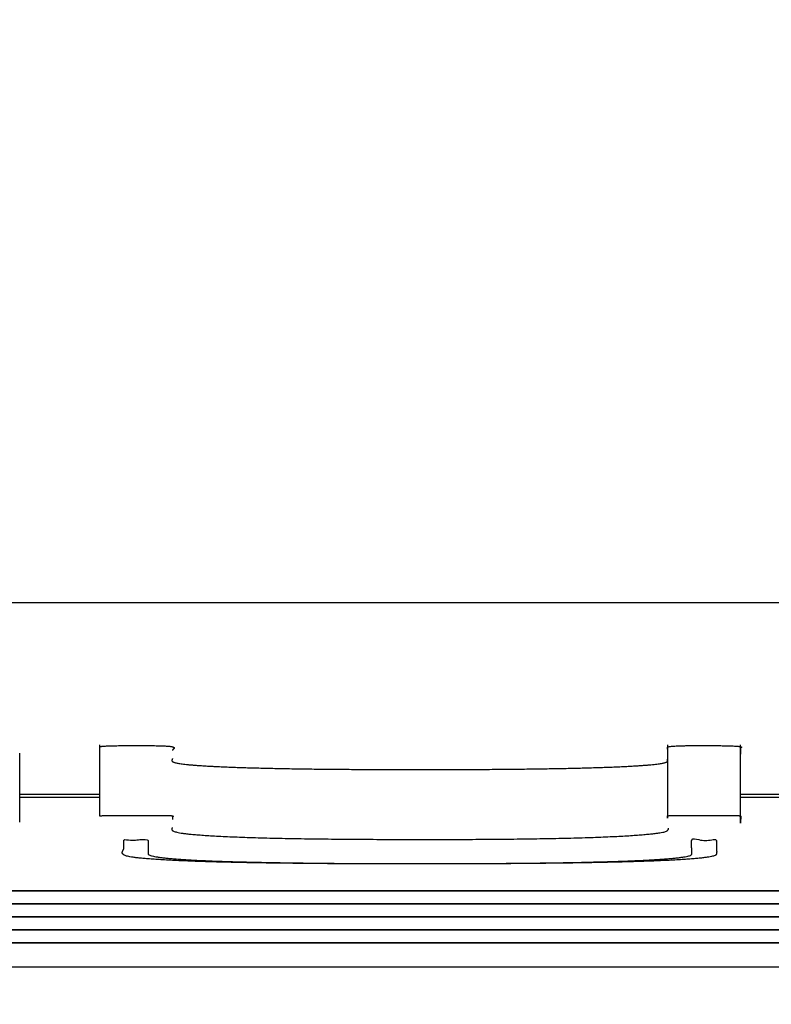
# Model space of a CAD drawing. Extents: x -217 to 202, y -148 to 148.
# Drawn here: x -107 to -107, y 15 to 16 of the extents above; entities that cross this region are included whole.
import ezdxf

# ---------------------------------------------------------------- set-up
doc = ezdxf.new("R2010")
doc.units = 0
doc.layers.get('0').update_dxf_attribs({"linetype": 'CONTINUOUS'})
doc.layers.get('DEFPOINTS').update_dxf_attribs({"linetype": 'CONTINUOUS'})
doc.layers.add('CLASS1', color=7, linetype='CONTINUOUS')
doc.styles.add('MX_DIMTXSTY_6', font='txt.shx', dxfattribs={"width": 0.7, "bigfont": 'extfont.shx'})
doc.styles.add('MX_NOTE_STANDARD', font='txt.shx', dxfattribs={"bigfont": 'extfont.shx'})
doc.dimstyles.new('MXDIMSTYLE', dxfattribs={"dimtxt": 3, "dimasz": 2.5, "dimexe": 2.28, "dimexo": 1, "dimgap": 1, "dimtad": 1, "dimdsep": 46, "dimtxsty": 'MX_NOTE_STANDARD', "dimblk1": 'OPEN30', "dimblk2": 'OPEN30', "dimsah": 1, "dimcen": 2.5, "dimadec": 0, "dimazin": 0, "dimtfac": 1, "dimtmove": 0, "dimatfit": 3, "dimldrblk": 'OPEN30', "dimfxl": 1, "dimtzin": 0, "dimarcsym": 0})

# ---------------------------------------------------------------- blocks, each defined once
blk = doc.blocks.new('_OPEN')
at = {"color": 0, "linetype": 'ByBlock', "lineweight": -2}
for p, q in [((-1, 0.166667), (0, 0)), ((0, 0), (-1, -0.166667)), ((0, 0), (-1, 0))]:
    blk.add_line(p, q, dxfattribs=at)
blk = doc.blocks.new('*D41')
at = {"color": 1, "linetype": 'CONTINUOUS'}
for p, q in [((-148.586201, 33.698871), (-148.586201, 4.698871)), ((-98.586201, 15.297897), (-98.586201, 4.698871)), ((-98.586201, 6.048871), (-148.586201, 6.048871))]:
    blk.add_line(p, q, dxfattribs=at)
at = {"layer": 'DEFPOINTS', "color": 0, "linetype": 'CONTINUOUS'}
for p in [(-148.586201, 35.048871), (-98.586201, 16.647897), (-148.586201, 6.048871)]:
    blk.add_point(p, dxfattribs=at)
at = {"color": 1, "linetype": 'CONTINUOUS', "xscale": 2.7, "yscale": 2.7, "zscale": 2.7, "rotation": 180}
blk.add_blockref('_OPEN', (-148.586201, 6.048871), dxfattribs=at)
at = {"color": 1, "linetype": 'CONTINUOUS', "xscale": 2.7, "yscale": 2.7, "zscale": 2.7}
blk.add_blockref('_OPEN', (-98.586201, 6.048871), dxfattribs=at)
at = {"color": 1, "linetype": 'CONTINUOUS', "insert": (-123.928456, 8.398871), "char_height": 2.7, "attachment_point": 5, "style": 'MX_DIMTXSTY_6'}
blk.add_mtext('\\A1;250', dxfattribs=at)
blk = doc.blocks.new('_OPEN30')
at = {"color": 0, "linetype": 'ByBlock', "lineweight": -2}
for p, q in [((-1, 0.267949), (0, 0)), ((0, 0), (-1, -0.267949)), ((0, 0), (-1, 0))]:
    blk.add_line(p, q, dxfattribs=at)
blk = doc.blocks.new('*D42')
at = {"color": 1, "linetype": 'CONTINUOUS'}
for p, q in [((-122.236201, 55.048871), (-88.236201, 55.048871)), ((-89.586201, 55.048871), (-89.586201, 15.048871)), ((-122.236201, 15.048871), (-88.236201, 15.048871))]:
    blk.add_line(p, q, dxfattribs=at)
at = {"layer": 'DEFPOINTS', "color": 0, "linetype": 'CONTINUOUS'}
for p in [(-123.586201, 55.048871), (-123.586201, 15.048871), (-89.586201, 15.048871)]:
    blk.add_point(p, dxfattribs=at)
at = {"color": 1, "linetype": 'CONTINUOUS', "xscale": 2.7, "yscale": 2.7, "zscale": 2.7}
for p, rotation in [((-89.586201, 55.048871), 90), ((-89.586201, 15.048871), 270)]:
    blk.add_blockref('_OPEN', p, dxfattribs=dict(at, rotation=rotation))
at = {"color": 1, "linetype": 'CONTINUOUS', "insert": (-91.936201, 34.706617), "char_height": 2.7, "attachment_point": 5, "rotation": 90, "style": 'MX_DIMTXSTY_6'}
blk.add_mtext('\\A1;200', dxfattribs=at)

msp = doc.modelspace()

# ---------------------------------------------------------------- linework, layer by layer
at = {"layer": 'CLASS1', "color": 1, "linetype": 'CONTINUOUS'}
for p, q in [((-100.926516, 15.439509), (-146.245885, 15.439509)), ((-107.340779, 15.286951), (-107.340779, 15.210793)), ((-106.73198, 15.286951), (-106.73198, 15.208347)), ((-106.653502, 15.20289), (-106.653502, 15.286951)), ((-107.426391, 15.204116), (-107.426391, 15.278163)), ((-107.340779, 15.233952), (-107.426391, 15.233952)), ((-107.340779, 15.230459), (-107.426391, 15.230459)), ((-106.569111, 15.233952), (-106.653502, 15.233952)), ((-106.569111, 15.230459), (-106.653502, 15.230459)), ((-107.986201, 15.13052), (-105.186201, 15.13052)), ((-105.186201, 15.130518), (-107.986201, 15.130518)), ((-107.986201, 15.130457), (-105.186201, 15.130457)), ((-107.986201, 15.116561), (-105.186201, 15.116561)), ((-105.186201, 15.116558), (-107.986201, 15.116558)), ((-107.986201, 15.116498), (-105.186201, 15.116498)), ((-107.986201, 15.102601), (-105.186201, 15.102601)), ((-105.186201, 15.102599), (-107.986201, 15.102599)), ((-107.986201, 15.102538), (-105.186201, 15.102538)), ((-107.986201, 15.088641), (-105.186201, 15.088641)), ((-105.186201, 15.088639), (-107.986201, 15.088639)), ((-107.986201, 15.088578), (-105.186201, 15.088578)), ((-107.986201, 15.074681), (-105.186201, 15.074681)), ((-105.186201, 15.074679), (-107.986201, 15.074679)), ((-107.986201, 15.074618), (-105.186201, 15.074618)), ((-146.987176, 15.048871), (-100.185226, 15.048871))]:
    msp.add_line(p, q, dxfattribs=at)
for points, start_tangent, end_tangent in [([(-107.34077875813897, 15.284837853085293), (-107.34070324721189, 15.284969863331298), (-107.34045582405695, 15.285101818740912), (-107.3400051531136, 15.285232782710352), (-107.33931989882122, 15.285361818636147), (-107.33836872561925, 15.285487989914486), (-107.33712029794717, 15.285610359941757), (-107.33554328024434, 15.285727992114317), (-107.3336063369502, 15.2858399498285), (-107.33128181316704, 15.28594301365095), (-107.32859426093866, 15.28603348709126), (-107.32559674341591, 15.286111538741011), (-107.32234243697667, 15.286177373988437), (-107.31888451799892, 15.286231198221657), (-107.31527616286057, 15.28627321682876), (-107.31157054793957, 15.286303635197896), (-107.30782084961379, 15.286322658717296), (-107.30405145900475, 15.286331813752327), (-107.30024359080632, 15.286333590767157), (-107.29643196850436, 15.286327133063708), (-107.29265344832841, 15.286311470689895), (-107.28894488650799, 15.286285633693524), (-107.28534313927268, 15.28624865212251), (-107.28188506285203, 15.286199556024712), (-107.27860751347552, 15.286137375447964), (-107.27557538793542, 15.286061243342004), (-107.27289287430949, 15.285971834098007), (-107.270556539752, 15.285870976549376), (-107.26855538066322, 15.285760525710089), (-107.26687839344342, 15.285642336594123), (-107.26551457449293, 15.285518264215625), (-107.26445292021195, 15.285390163588659), (-107.2636824270008, 15.285259889727172), (-107.26315813429537, 15.28512914089535), (-107.26271199870179, 15.284998280031346), (-107.26232047078106, 15.284867278007908), (-107.26198089105068, 15.284736141811834), (-107.26169060002802, 15.284604878430144), (-107.26144693823058, 15.284473494849692), (-107.2612472461758, 15.2843419980575), (-107.26108886438115, 15.284210395040361), (-107.26096913336409, 15.2840786927853), (-107.26088539364203, 15.283946898279197), (-107.26083498573247, 15.283815018508989), (-107.26081525015285, 15.283683060461613), (-107.26082352742063, 15.283551031123949), (-107.26085715805324, 15.283418937482935), (-107.26091348256817, 15.283286786525537), (-107.26098984148284, 15.283154585238691), (-107.2610835753147, 15.28302234060925), (-107.26119202458128, 15.282890059624123), (-107.26131252979991, 15.282757749270388), (-107.26144243148818, 15.282625416534756), (-107.26157907016345, 15.28249306840425), (-107.26171978634318, 15.282360711865891), (-107.2618619205449, 15.282228353906447), (-107.26200281328595, 15.282096001512912), (-107.26213980508388, 15.281963661672194), (-107.26227023645608, 15.281831341371287), (-107.26239144792004, 15.281699047597016), (-107.26250077999322, 15.281566787336345), (-107.26259557319307, 15.281434567576184), (-107.262673168037, 15.28130239530347), (-107.26273090504252, 15.28117027750514), (-107.26276612472705, 15.281038221168131), (-107.26277638001767, 15.280906232703586)], (0.3370975108281624, 0.9414697383312206), (0.0110792719785564, -0.9999386229826435)), ([(-106.73197970938746, 15.282392590945875), (-106.73197970938747, 15.282606984640836), (-106.73197970938746, 15.282821378335854), (-106.73197970938746, 15.283035772030843), (-106.73197970938747, 15.283250165725804), (-106.73197970938747, 15.283464559420793), (-106.73197970938746, 15.283678953115782), (-106.73197970938747, 15.283893346810771), (-106.73197970938747, 15.28410774050576), (-106.73197970938745, 15.28432213420075), (-106.7319639882588, 15.284537022997768), (-106.73172459853383, 15.284756896495225), (-106.73114544312985, 15.284979099194288), (-106.73016057580345, 15.28519891613908), (-106.72870405031126, 15.285411632373666), (-106.72670992040986, 15.285612532942253), (-106.72411223985588, 15.285796902888961), (-106.72084506240587, 15.285960027257772), (-106.71684244181645, 15.286097191092978), (-106.71203843184423, 15.286203679438614), (-106.70640059725126, 15.28627546300035), (-106.70034627380512, 15.286317865772588), (-106.69413149817298, 15.28633322762576), (-106.68790126484106, 15.286321652971793), (-106.68180056829563, 15.286283246222752), (-106.6759744030229, 15.286218111790532), (-106.67056776350908, 15.286126354087173), (-106.66572564424041, 15.286008077524627), (-106.66159303970315, 15.285863386514848), (-106.65831494438342, 15.2856923854699), (-106.65601047407044, 15.285496381201881), (-106.65441517918994, 15.285291451729904), (-106.6533528574587, 15.285083065695801), (-106.65273557515718, 15.284871820167467), (-106.65247539856581, 15.284658312212656), (-106.65248439396507, 15.284443138899206), (-106.65267462763545, 15.284226897294957), (-106.65295816585734, 15.284010184467661), (-106.65324707491128, 15.28379359748513), (-106.65345342107764, 15.283577733415314), (-106.65350170700935, 15.283363096456299), (-106.65350170700935, 15.283148824638005), (-106.65350170700937, 15.282934552819682), (-106.65350170700938, 15.282720281001389), (-106.65350170700935, 15.282506009183152), (-106.65350170700937, 15.28229173736483), (-106.65350170700935, 15.282077465546536), (-106.65350170700938, 15.281863193728242), (-106.65350170700935, 15.281648921909976), (-106.65350170700938, 15.281434650091683), (-106.65350170700937, 15.281220378273389), (-106.65350170700938, 15.281006106455095), (-106.65350170700937, 15.280791834636801), (-106.65350170700935, 15.280577562818536), (-106.65350170700937, 15.280363291000214), (-106.65350170700937, 15.280149019181948), (-106.65350170700935, 15.279934747363654), (-106.65350170700935, 15.279720475545389), (-106.65350170700938, 15.279506203727067), (-106.65350170700937, 15.279291931908745), (-106.65350170700935, 15.27907766009048), (-106.65350170700935, 15.278863388272157), (-106.65350170700937, 15.278649116453892), (-106.65350170700935, 15.278434844635598), (-106.65350170700935, 15.278220572817304), (-106.65350170700938, 15.278006300998953), (-106.65350170700938, 15.277792029180688), (-106.65350170700937, 15.277577757362423), (-106.65350170700937, 15.2773634855441), (-106.65350170700938, 15.277149213725835), (-106.65350099438027, 15.276934940804779)], (-1.325679e-10, 1), (0.0049886623595915, -0.9999875565465113)), ([(-107.26277660628607, 15.27233721719108), (-107.26282681897301, 15.271975985373786), (-107.26294132807303, 15.271614710438087), (-107.26308603645109, 15.271253415250158), (-107.26322684697223, 15.270892122676202), (-107.26332966250153, 15.27053085558245), (-107.26336038590395, 15.270169636835078), (-107.26328492004464, 15.26980848930026), (-107.2630691677885, 15.269447435844228), (-107.26267903200068, 15.269086499333213), (-107.26208041554611, 15.26872570263339), (-107.26123922128991, 15.268365068610933), (-107.26012043920113, 15.268004640699786), (-107.2586707745295, 15.267645200970435), (-107.25686933526845, 15.267287663979204), (-107.25471007664184, 15.266932745363562), (-107.2521869538734, 15.266581160761064), (-107.24929392218716, 15.266233625808951), (-107.24602493680685, 15.265890856144836), (-107.24237395295641, 15.265553567406045), (-107.23833492585966, 15.265222475230104), (-107.23390181074048, 15.26489829525434), (-107.2290685628227, 15.264581743116366), (-107.2238291373302, 15.264273534453508), (-107.2181778978341, 15.263974392182092), (-107.21211972999635, 15.263685067874206), (-107.20566919732573, 15.263406167446192), (-107.19884102590606, 15.263138265389955), (-107.19164994182108, 15.26288193619743), (-107.18411067115473, 15.262637754360327), (-107.17623793999081, 15.262406294370578), (-107.16804647441306, 15.26218813072009), (-107.1595510005054, 15.261983837900686), (-107.15076624435162, 15.261793990404215), (-107.1417069320355, 15.261619162722582), (-107.13238778964092, 15.261459929347666), (-107.12283738430315, 15.26131665842371), (-107.11314783935441, 15.261188296692552), (-107.1033436473032, 15.26107408210467), (-107.09343686908018, 15.260973389241542), (-107.08343956561609, 15.260885592684332), (-107.07336379784162, 15.26081006701449), (-107.06322162668742, 15.260746186813378), (-107.05302511308423, 15.260693326662164), (-107.04278631796272, 15.260650861142324), (-107.03251730225358, 15.260618164835108), (-107.0222301268875, 15.26059461232191), (-107.01193685279519, 15.260579578184036), (-107.00164863973036, 15.260572262967031), (-106.99137083192234, 15.260572030768856), (-106.98110726880569, 15.260579405422277), (-106.97086186787888, 15.260594978469442), (-106.96063854664038, 15.260619341452582), (-106.95044122258862, 15.260653085913845), (-106.94027381322206, 15.260696803395518), (-106.93014023603912, 15.260751085439807), (-106.92004440853829, 15.260816523588915), (-106.90999024821798, 15.260893709384987), (-106.89998167257664, 15.260983234370343), (-106.89002259911274, 15.261085690087157), (-106.88015291732518, 15.261202199336623), (-106.87045690298311, 15.261333950557372), (-106.86095725243187, 15.26148074168151), (-106.85167484813962, 15.261642337547187), (-106.84263057257449, 15.261818502992469), (-106.83384530820466, 15.262009002855592), (-106.82533993749824, 15.26221360197465), (-106.81713534292342, 15.262432065187795), (-106.8092524069483, 15.26266415733312), (-106.8017120120411, 15.262909643248832), (-106.7945350406699, 15.263168287773055), (-106.78774237530288, 15.263439855743911), (-106.78135110292051, 15.26372353827415), (-106.7753634077401, 15.26401801132107), (-106.76977788833199, 15.264322379820669), (-106.76459314384019, 15.264635749459075), (-106.75980777340871, 15.264957225922672), (-106.75542037618162, 15.265285914897731), (-106.75142955130292, 15.265620922070497), (-106.74783389791666, 15.265961353127267), (-106.74463201516684, 15.266306313754313), (-106.74182250219748, 15.266654909637936), (-106.73940395815264, 15.267006246464376), (-106.73737501122865, 15.267359434505693), (-106.73572919441143, 15.267714174253399), (-106.73443361245111, 15.268070488208451), (-106.73344843018617, 15.26842819732272), (-106.7327338124549, 15.26878712254856), (-106.73224992409561, 15.269147084838067), (-106.73195692994668, 15.269507905143342), (-106.73181499484643, 15.269869404416625), (-106.7317842836332, 15.270231403609984), (-106.73182496114535, 15.270593723675603), (-106.7318971922212, 15.27095618556558), (-106.73196114169912, 15.271318610232129), (-106.73197970938746, 15.271680830920388)], (-0.0564440536767231, -0.9984057636074319), (0.0095913020227092, 0.9999540024048652)), ([(-107.34077875813897, 15.210792746807186), (-107.34052931282903, 15.210905983549367), (-107.33979172589528, 15.211002256334638), (-107.3385821208317, 15.211083108550724), (-107.33691662113227, 15.21115008358538), (-107.33481135029109, 15.211204724826302), (-107.33228243180208, 15.211248575661301), (-107.32934598915932, 15.211283179478045), (-107.32601814585682, 15.211310079664315), (-107.32231502538852, 15.211330819607866), (-107.31825275124852, 15.211346942696395), (-107.31384744693078, 15.211359992317654), (-107.30911715682566, 15.211371514579952), (-107.30421967119965, 15.211382613065439), (-107.2992974016689, 15.211392399031467), (-107.29442063460795, 15.21139950958215), (-107.28965965639142, 15.211402581821744), (-107.28508475339382, 15.21140025285436), (-107.28076621198983, 15.211391159784228), (-107.27677431855396, 15.211373939715543), (-107.27317935946084, 15.211347229752477), (-107.27005162108503, 15.211309666999199), (-107.26746138980116, 15.21125988855988), (-107.26547895198374, 15.211196531538775), (-107.26415907638516, 15.211118060303619), (-107.26324649918675, 15.21102078553335), (-107.26260066930782, 15.210905395463726), (-107.26218500763949, 15.210774164441801), (-107.26196293507293, 15.210629366814487), (-107.26189787249938, 15.210473276928667), (-107.26195324081, 15.210308169131224), (-107.26209246089594, 15.21013631776924), (-107.26227895364843, 15.209959997189571), (-107.26247613995862, 15.209781481739071), (-107.26264744071771, 15.209603045764766), (-107.2627562768169, 15.209426963613538), (-107.26277638001768, 15.20925499399624), (-107.26277638001766, 15.209084003455501), (-107.26277638001767, 15.208913012914735), (-107.26277638001768, 15.208742022373912), (-107.26277638001768, 15.208571031833117), (-107.26277638001766, 15.208400041292407), (-107.2627763800177, 15.208229050751555), (-107.26277638001767, 15.208058060210817), (-107.26277638001767, 15.207887069670022), (-107.26277638001767, 15.207716079129256), (-107.26277638001767, 15.207545088588489), (-107.26277638001767, 15.207374098047723), (-107.26277638001764, 15.207203107506956), (-107.26277638001767, 15.20703211696619), (-107.26277638001767, 15.206861126425366)], (0.8758164228860693, 0.4826443757085023), (1e-16, -1)), ([(-106.73197970938746, 15.210792746807186), (-106.73180188541868, 15.210923127051387), (-106.73120729943385, 15.211037403835974), (-106.73010428031529, 15.211133584761512), (-106.72840115694528, 15.211209677428513), (-106.72600625820613, 15.211263689437573), (-106.72282824528314, 15.211293724640399), (-106.7188764704139, 15.211313517674995), (-106.71430534678191, 15.211332944930945), (-106.70926378271658, 15.211350639197036), (-106.70390068654716, 15.211365233262427), (-106.69836496660294, 15.211375359916161), (-106.69280246235381, 15.211379620599217), (-106.68722132535932, 15.211376036146305), (-106.68168516776109, 15.211365577732892), (-106.67633062578012, 15.211350380180477), (-106.67129433563743, 15.211332578310362), (-106.66671293355407, 15.211314306944047), (-106.66272874754446, 15.211296863424252), (-106.65954171055651, 15.211264060274033), (-106.6571332130796, 15.211209654668664), (-106.65541412529602, 15.211134580304133), (-106.65429531738788, 15.211039770876624), (-106.65368765953745, 15.210926160082181), (-106.6534830657951, 15.210795111059042), (-106.65337782923602, 15.210652915145033), (-106.65329123128815, 15.21050185882703), (-106.65322198623139, 15.210342550865079), (-106.65316880834544, 15.210175600019397), (-106.65313041191023, 15.210001615049947), (-106.65310551120555, 15.20982120471686), (-106.6530928205112, 15.20963497778024), (-106.65309105410704, 15.20944354300022), (-106.65309892627288, 15.209247509136844), (-106.65311515128852, 15.20904748495019), (-106.6531384434338, 15.20884407920039), (-106.65316751698857, 15.208637900647517), (-106.65320108623264, 15.208429558051705), (-106.65323786544582, 15.208219660173), (-106.65327656890793, 15.208008815771507), (-106.65331591089881, 15.207797633607328), (-106.65335460569827, 15.207586722440567), (-106.65339136758617, 15.207376691031271), (-106.6534249108423, 15.207168148139573), (-106.65345394974646, 15.206961702525575), (-106.65347719857854, 15.206757962949297), (-106.65349337161831, 15.206557538170983), (-106.65350118314561, 15.206361036950568), (-106.65350170700937, 15.206167958919082), (-106.65350170700937, 15.205975127055382), (-106.65350170700938, 15.20578229519171), (-106.65350170700938, 15.20558946332801), (-106.65350170700937, 15.20539663146431), (-106.65350170700938, 15.205203799600639), (-106.65350170700937, 15.20501096773691), (-106.65350170700937, 15.204818135873268), (-106.65350170700937, 15.204625304009568), (-106.65350170700935, 15.204432472145868), (-106.65350170700938, 15.204239640282168), (-106.65350170700937, 15.204046808418497), (-106.65350170700937, 15.203853976554825), (-106.65350170700938, 15.203661144691125), (-106.65350170700938, 15.203468312827425), (-106.65350170700935, 15.203275480963754), (-106.65350170700935, 15.203082649100054), (-106.65350170700938, 15.202889817236382)], (0.7359608909471006, 0.6770240520072754), (-2.947824e-10, -1)), ([(-106.73197970938746, 15.208347484675073), (-106.73197970938746, 15.208509587586576), (-106.73197970938745, 15.20867179674525), (-106.73197970938746, 15.20883411778297), (-106.73197970938746, 15.208996556331584), (-106.73197970938746, 15.209159118023052), (-106.73197970938746, 15.209321808489221), (-106.73197970938746, 15.209484633361996), (-106.73197970938746, 15.209647598273222), (-106.73197970938746, 15.209810708854803), (-106.73197970938746, 15.209973970738616), (-106.73197970938746, 15.210137389556536), (-106.73197970938745, 15.210300970940523), (-106.73197970938745, 15.210464720522339), (-106.73197970938746, 15.210628643933944), (-106.73197970938746, 15.210792746807186)], (1e-16, 1), (1e-16, 1)), ([(-107.26297733264266, 15.19828797915227), (-107.26319905552916, 15.19774679383545), (-107.26340281167106, 15.197201600709747), (-107.26351183065026, 15.196653212831876), (-107.26344934204877, 15.196102443258525), (-107.26313857544862, 15.195550105046436), (-107.26250276043173, 15.19499701125227), (-107.2614651265801, 15.194443974932767), (-107.25994890347569, 15.193891809144588), (-107.2578773207005, 15.193341326944477), (-107.25517360783651, 15.192793341389148), (-107.25176099446573, 15.192248665535232), (-107.24756271017009, 15.191708112439557), (-107.24250198453157, 15.191172495158696), (-107.23650771614034, 15.190642979060016), (-107.22960176067073, 15.190125302448877), (-107.2218224480314, 15.189623745444322), (-107.21319575005026, 15.189141540678918), (-107.20374763855511, 15.188681920785513), (-107.19350408537379, 15.188248118396615), (-107.18249106233415, 15.187843366144904), (-107.17073454126401, 15.187470896663001), (-107.15827058857373, 15.18713459085842), (-107.14518587572508, 15.18683726801143), (-107.13157130276863, 15.186577417749874), (-107.11751675542565, 15.186353319452166), (-107.10311211941739, 15.186163252496726), (-107.08844728046516, 15.186005496261885), (-107.07361212429022, 15.185878330126059), (-107.05869645333341, 15.185780028227725), (-107.043684989009, 15.185703341418531), (-107.02854120878098, 15.185643783899735), (-107.01330693929776, 15.185602764017915), (-106.99802400720789, 15.185581690119449), (-106.98273423915985, 15.185581970550942), (-106.9674794618021, 15.185605013658886), (-106.95230150178315, 15.185652227789774), (-106.93724218575153, 15.185725021290125), (-106.92234334035568, 15.18582480250646), (-106.9076467922441, 15.185952979785242), (-106.8931943680653, 15.186110961473048), (-106.87902789446773, 15.186300155916342), (-106.86518919809994, 15.186521971461673), (-106.85172010561041, 15.186777816455475), (-106.83866244364758, 15.187069099244354), (-106.82613859491072, 15.187397337106205), (-106.81439417420115, 15.187762068660419), (-106.80344128805271, 15.188160324912161), (-106.79327808144623, 15.18858905661935), (-106.78390269936257, 15.189045214539732), (-106.77531328678265, 15.189525749431112), (-106.76750798868723, 15.190027612051296), (-106.76048495005728, 15.190547753158), (-106.7542423158736, 15.191083123509088), (-106.74877823111709, 15.191630673862335), (-106.74409084076856, 15.192187354975516), (-106.74017828980894, 15.192750117606408), (-106.73703872321906, 15.193315912512816), (-106.73467028597977, 15.193881690452628), (-106.73307112307197, 15.19444440218345), (-106.73219458522765, 15.195001037882435), (-106.73160153023862, 15.195550151205623), (-106.73116690154458, 15.196092344473328), (-106.73087321775834, 15.196628358668903), (-106.73070299749281, 15.197158934775644), (-106.73063875936087, 15.197684813776789)], (-0.393522014459932, -0.9193151930297884), (0.0310622367628978, 0.9995174522975002)), ([(-107.31477875813897, 15.184776898655372), (-107.31477875813896, 15.184236572061565), (-107.31477875813897, 15.183696245467758), (-107.31477875813898, 15.183155918873922), (-107.31477875813897, 15.182615592280143), (-107.314778758139, 15.182075265686308), (-107.31477875813897, 15.1815349390925), (-107.31477875813897, 15.180994612498694), (-107.31477875813897, 15.180454285904887), (-107.31477875813898, 15.17991395931108), (-107.31477875813897, 15.179373632717272), (-107.31477875813896, 15.178833306123465), (-107.31477875813898, 15.178292979529601), (-107.31477875813897, 15.177752652935823), (-107.31477875813897, 15.177212326342016), (-107.31477875813896, 15.17667199974818), (-107.31480718136932, 15.176131552667783), (-107.31493705358298, 15.175590675543276), (-107.31514740865889, 15.175049457250424), (-107.31541096385257, 15.17450801344134), (-107.31570043641968, 15.173966459767968), (-107.31598854361579, 15.173424911882478), (-107.31624800269648, 15.172883485436842), (-107.31645153091732, 15.172342296083173), (-107.31657184553389, 15.1718014594735), (-107.31658166380181, 15.17126109125985), (-107.31645370297664, 15.17072130709434), (-107.31616068031397, 15.170182222628966), (-107.31567531306942, 15.169643953515816), (-107.3149703184985, 15.169106615407003), (-107.31401841385686, 15.168570323954441), (-107.31276254374116, 15.16803510928446), (-107.31087154054234, 15.167500769513566), (-107.30825640788505, 15.166968890892804), (-107.30491231279795, 15.166441416198268), (-107.30083442230975, 15.165920288206024), (-107.2960179034491, 15.16540744969231), (-107.29045792324477, 15.164904843433106), (-107.28414964872533, 15.16441441220465), (-107.27708824691953, 15.163938098783035), (-107.26926888485606, 15.163477845944414), (-107.26068672956356, 15.163035596464823), (-107.25133694807074, 15.162613293120558), (-107.24121470740629, 15.16221287868757), (-107.23031517459884, 15.16183629594201), (-107.21863351667716, 15.161485487660087), (-107.20616562114486, 15.161162398508623), (-107.19311984963161, 15.16086891696824), (-107.17968585980029, 15.160604711894194), (-107.16589676029545, 15.160368563450874), (-107.15178565976156, 15.160159251802554), (-107.13738566684319, 15.159975557113626), (-107.12272989018489, 15.159816259548364), (-107.10785143843114, 15.159680139271131), (-107.09278342022652, 15.159565976446203), (-107.07755894421548, 15.159472551238025), (-107.06221111904266, 15.159398643810846), (-107.04677305335251, 15.159343034329055), (-107.03127785578957, 15.1593045029569), (-107.01575863499839, 15.15928182985877), (-107.0002484996235, 15.159273795199027), (-106.98478055830941, 15.159279179141947), (-106.96934108837785, 15.159297979296298), (-106.95385502015085, 15.159333037050061), (-106.93836246967494, 15.159385371892427), (-106.92290888501248, 15.159455890188895), (-106.90753971422588, 15.159545498304766), (-106.89230040537751, 15.159655102605655), (-106.87723640652975, 15.159785609456947), (-106.86239316574505, 15.159937925224114), (-106.84781613108575, 15.160112956272599), (-106.83355075061422, 15.16031160896793), (-106.8196424723929, 15.160534789675467), (-106.80613674448418, 15.160783404760707), (-106.79307901495042, 15.161058360589152), (-106.78051473185403, 15.161360563526245), (-106.76848934325737, 15.16169091993737), (-106.75707438464242, 15.162050056604016), (-106.74649589095185, 15.162435668843386), (-106.7367797551693, 15.162845363921804), (-106.72790525682012, 15.163277053343165), (-106.71985167542984, 15.16372864861114), (-106.7125982905239, 15.16419806122957), (-106.70612438162769, 15.164683202702179), (-106.7004092282667, 15.165181984532836), (-106.69543210996636, 15.16569231822524), (-106.69117230625207, 15.16621211528323), (-106.68760909664935, 15.166739287210504), (-106.6847217606836, 15.167271745510902), (-106.68248957788028, 15.167807401688236), (-106.68089182776482, 15.168344167246204), (-106.67990778986267, 15.168879953688673), (-106.67951260486947, 15.169412711922803), (-106.6793661823752, 15.16994386619379), (-106.67925930410874, 15.170475075518851), (-106.67918764681147, 15.171006333879006), (-106.67914688722468, 15.171537635255476), (-106.6791327020898, 15.172068973629223), (-106.67914076814817, 15.172600342981497), (-106.6791667621412, 15.173131737293204), (-106.6792063608102, 15.173663150545593), (-106.6792552408966, 15.174194576719685), (-106.67930907914172, 15.174726009796643), (-106.67936355228699, 15.17525744375746), (-106.6794143370737, 15.175788872583297), (-106.67945711024328, 15.17632029025529), (-106.67948754853707, 15.17685169075449), (-106.67950132869646, 15.177383068061943), (-106.67950170700935, 15.177914426711169), (-106.67950170700936, 15.178445784833713), (-106.67950170700938, 15.178977142956228), (-106.67950170700938, 15.1795085010788), (-106.67950170700936, 15.180039859201287), (-106.67950170700936, 15.18057121732383), (-106.67950170700936, 15.181102575446346), (-106.67950170700936, 15.181633933568918), (-106.67950170700935, 15.182165291691405), (-106.6795017070094, 15.182696649813892), (-106.67950170700936, 15.183228007936435), (-106.67950170700935, 15.18375936605895), (-106.67950170700936, 15.184290724181466), (-106.67973159138747, 15.18483010266732), (-106.684316228475, 15.18530245931791), (-106.69832654509284, 15.185391030628892), (-106.70582415779303, 15.184991410573446), (-106.70597970938746, 15.184455149259037), (-106.70597970938745, 15.183920998096397), (-106.70597970938746, 15.183386846933757), (-106.70597970938745, 15.18285269577106), (-106.70597970938746, 15.182318544608421), (-106.70597970938746, 15.181784393445781), (-106.70597970938746, 15.181250242283113), (-106.70597970938749, 15.180716091120445), (-106.70597970938746, 15.180181939957777), (-106.70597970938746, 15.179647788795137), (-106.70597970938746, 15.179113637632469), (-106.70597970938745, 15.1785794864698), (-106.70597970938748, 15.17804533530716), (-106.70597946241593, 15.177511183882302), (-106.70597046269725, 15.176977023164596), (-106.70595057041078, 15.176442850882324), (-106.70592259210602, 15.17590867001499), (-106.7058893343324, 15.175374483542441), (-106.7058536036393, 15.174840294444436), (-106.7058182065762, 15.174306105700623), (-106.70578594969247, 15.173771920290733), (-106.70575963953763, 15.173237741194527), (-106.70574208266103, 15.17270357139165), (-106.70573608561216, 15.172169413861894), (-106.70574445494042, 15.17163527158499), (-106.70576999719522, 15.17110114754064), (-106.70581551892604, 15.170567044708548), (-106.70588382668228, 15.170032966068419), (-106.70597772701339, 15.169498914600041), (-106.70633363924668, 15.168964112948174), (-106.70733185381667, 15.168428357542211), (-106.70898949517021, 15.167893398284491), (-106.71131894508194, 15.1673610056053), (-106.71433258532646, 15.166832949934786), (-106.71804279767844, 15.16631100170315), (-106.72246196391248, 15.165796931340708), (-106.72760246580319, 15.165292509277634), (-106.73347668512518, 15.16479950594416), (-106.74009700365315, 15.164319691770459), (-106.74747580316169, 15.163854837186847), (-106.75562546542542, 15.163406712623498), (-106.76455837221897, 15.162977088510644), (-106.77428690531698, 15.162567735278486), (-106.78482344649404, 15.162180423357285), (-106.79615047134696, 15.161818152057094), (-106.80811395075035, 15.161487328991285), (-106.82064781029077, 15.161187712218322), (-106.83370207779019, 15.1609182255917), (-106.84722678107067, 15.160677792964748), (-106.86117194795418, 15.160465338190932), (-106.8754876062628, 15.160279785123521), (-106.89012378381851, 15.160120057616012), (-106.90503050844332, 15.159985079521675), (-106.9201578079593, 15.159873774694006), (-106.93545571018842, 15.15978506698633), (-106.95087424295274, 15.159717880252032), (-106.96636343407424, 15.159671138344521), (-106.98187331137498, 15.159643765117153), (-106.99735390267692, 15.159634684423395), (-107.0127612482973, 15.159642951081793), (-107.02817646998801, 15.159670809151663), (-107.04359959827512, 15.159719888788175), (-107.05897612608145, 15.159790799487979), (-107.07425154632986, 15.159884150747928), (-107.08937135194323, 15.160000552064588), (-107.10428103584441, 15.160140612934697), (-107.11892609095626, 15.160304942854992), (-107.13325201020164, 15.160494151322212), (-107.14720428650345, 15.160708847832979), (-107.1607284127845, 15.160949641884088), (-107.17376988196769, 15.16121714297222), (-107.18627418697585, 15.161511960594055), (-107.19818682073188, 15.161834704246331), (-107.2094532761586, 15.16218598342573), (-107.2200190461789, 15.162566407628987), (-107.22977575361634, 15.162972423027327), (-107.23865457068183, 15.163397993305296), (-107.24668725103237, 15.163841547098201), (-107.25390584409963, 15.164301530136242), (-107.2603423993152, 15.164776388149647), (-107.26602896611068, 15.165264566868643), (-107.27099759391773, 15.165764512023287), (-107.2752803321679, 15.166274669344034), (-107.27890923029285, 15.166793484560912), (-107.28191633772414, 15.167319403404179), (-107.28433370389342, 15.167850871604116), (-107.28619337823226, 15.16838633489084), (-107.2875274101723, 15.168924238994578), (-107.28836784914513, 15.169463029645613), (-107.2887467445824, 15.17000115257406), (-107.28877638001768, 15.170537664574624), (-107.28877638001765, 15.171073993020173), (-107.28877638001767, 15.171610321465693), (-107.28877638001768, 15.172146649911241), (-107.28877638001767, 15.172682978356846), (-107.28877638001765, 15.173219306802366), (-107.28877638001767, 15.173755635247886), (-107.28877638001768, 15.174291963693435), (-107.2887763800177, 15.174828292138983), (-107.28877638001767, 15.175364620584588), (-107.28877638001768, 15.175900949030137), (-107.28877638001765, 15.176437277475657), (-107.28877638001767, 15.176973605921233), (-107.28877638001765, 15.177509934366753), (-107.28877638001767, 15.17804626281233), (-107.28877638001765, 15.17858259125785), (-107.28877638001767, 15.17911891970337), (-107.28877638001765, 15.179655248148947), (-107.28877638001767, 15.180191576594495), (-107.28877638001767, 15.180727905040015), (-107.28877638001765, 15.181264233485592), (-107.28877638001767, 15.181800561931112), (-107.28877638001767, 15.18233689037666), (-107.28877638001767, 15.182873218822209), (-107.28877638001768, 15.183409547267729), (-107.28877638001767, 15.183945875713306), (-107.28877638001768, 15.184482204158854), (-107.28970558084863, 15.185035929481785), (-107.29760123875448, 15.185385935061504), (-107.31214466066433, 15.185297707194167), (-107.31477875813897, 15.184776898655372)], (-0.1692313619007035, -0.9855763522676633), (-0.1692313619007039, -0.9855763522676632))]:
    msp.add_spline(points, degree=3, dxfattribs=dict(at, start_tangent=start_tangent, end_tangent=end_tangent))

# ---------------------------------------------------------------- dimensions: what is measured, and where the dimension line sits
dim = msp.add_linear_dim(base=(-89.586201, 15.048871), p1=(-123.586201, 55.048871), p2=(-123.586201, 15.048871), angle=90, text='\\A1;<>', dimstyle='MXDIMSTYLE', override={"dimtxt": 2.7, "dimasz": 2.7, "dimexe": 1.35, "dimexo": 1.35, "dimlfac": 5, "dimtxsty": 'MX_DIMTXSTY_6', "dimblk1": 'OPEN', "dimblk2": 'OPEN', "dimtzin": 8}, dxfattribs=at)
dim.commit()
dim.dimension.update_dxf_attribs({"geometry": '*D42', "text_midpoint": (-89.586201, 34.706617), "dimtype": 128})
dim = msp.add_linear_dim(base=(-148.586201, 6.048871), p1=(-98.586201, 16.647897), p2=(-148.586201, 35.048871), text='\\A1;<>', dimstyle='MXDIMSTYLE', override={"dimtxt": 2.7, "dimasz": 2.7, "dimexe": 1.35, "dimexo": 1.35, "dimlfac": 5, "dimtxsty": 'MX_DIMTXSTY_6', "dimblk1": 'OPEN', "dimblk2": 'OPEN', "dimtzin": 8}, dxfattribs=at)
dim.commit()
dim.dimension.update_dxf_attribs({"geometry": '*D41', "text_midpoint": (-123.928456, 6.048871), "dimtype": 128})

doc.saveas('drawing.dxf')
